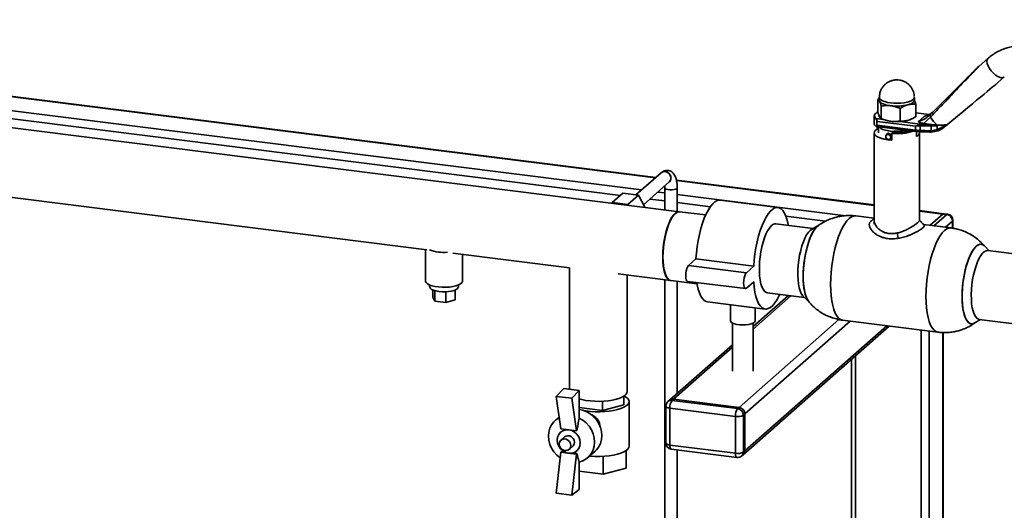
# Paper-space layout 'Blatt1' of a CAD drawing. Units: millimetres. Extents: x 0 to 2970, y 0 to 2100.
# Drawn here: x 2250 to 2728, y 742 to 981 of the extents above; entities that cross this region are included whole.
import ezdxf

# ---------------------------------------------------------------- set-up
doc = ezdxf.new("R2010")
doc.units = ezdxf.units.MM
doc.header["$LTSCALE"] = 5

psp = doc.layouts.new('Blatt1')

# ---------------------------------------------------------------- linework, layer by layer
at = {"color": 7, "linetype": 'Continuous', "lineweight": 35}
for p, q in [((2558.37, 903.79), (1950.28, 980.4)), ((2558.57, 903.96), (1950.49, 980.57)), ((2551.65, 897.87), (1947.81, 973.94)), ((2541.43, 895.26), (1947.81, 970.05)), ((2719.84, 961.78), (2715.55, 958)), ((2719.95, 961.87), (2719.84, 961.78)), ((2724.72, 950.09), (2727.78, 952.78)), ((2667.11, 942.24), (2666.43, 941.87)), ((2666.43, 935.75), (2666.43, 941.87)), ((2667.11, 942.84), (2667.11, 941.42)), ((2667.18, 943.9), (2667.17, 943.37)), ((2684.11, 941.42), (2684.11, 942.84)), ((2570.15, 887.32), (2167.92, 938)), ((2666.99, 941.32), (2667.22, 940.97)), ((2668.02, 938.64), (2668.02, 932.53)), ((2677.2, 937.48), (2677.2, 931.37)), ((2684.79, 933.44), (2684.79, 939.55)), ((2664.61, 933.69), (2664.61, 930.3)), ((2665.59, 932.54), (2668.96, 932.12)), ((2667.96, 932.55), (2668.89, 932.15)), ((2668.02, 932.53), (2667.97, 932.56)), ((2691.37, 934.56), (2684.79, 935.39)), ((2691.25, 934.51), (2684.79, 935.33)), ((2686.13, 931.13), (2688.95, 933.63)), ((2692.01, 933.28), (2688.55, 930.2)), ((2691.17, 933.84), (2691.05, 933.73)), ((2691.33, 934.06), (2691.13, 933.91)), ((2691.9, 934.5), (2691.33, 934.06)), ((2665.71, 928.69), (2684.94, 926.27)), ((2665.92, 929.32), (2665.92, 931.2)), ((2666, 931.19), (2684.71, 928.84)), ((2684.71, 926.95), (2666, 929.31)), ((2666, 927.37), (2666, 928.66)), ((2666.76, 927.28), (2666, 927.37)), ((2666.76, 928.56), (2666.76, 925.59)), ((2677.1, 931.09), (2688.03, 929.72)), ((2684.71, 928.84), (2687, 929.06)), ((2684.71, 928.84), (2684.71, 926.95)), ((2686.98, 929.57), (2688.03, 929.72)), ((2687.97, 929.08), (2687, 929.06)), ((2687, 929.06), (2687, 926.76)), ((2688.03, 929.72), (2692.26, 929.61)), ((2692.24, 926.64), (2692.24, 928.97)), ((2692.24, 928.97), (2695.12, 928.93)), ((2692.26, 929.61), (2692.6, 929.6)), ((2692.6, 929.6), (2695.12, 929.4)), ((2695.12, 927.25), (2695.12, 928.93)), ((2699.1, 929.5), (2698.33, 928.93)), ((2698.77, 928.5), (2699.36, 928.99)), ((2664.61, 925.59), (2664.61, 883.06)), ((2670.43, 924.49), (2670.31, 924.17)), ((2671.51, 925.67), (2670.77, 925.01)), ((2672.75, 922.76), (2673.26, 923.21)), ((2673.26, 925.31), (2673.37, 925.69)), ((2673.26, 925.31), (2673.26, 922.01)), ((2673.37, 925.69), (2674.03, 926.27)), ((2685.06, 926.32), (2687.13, 926.15)), ((2685.23, 923.81), (2685.23, 926.3)), ((2686.61, 883.06), (2686.61, 925.59)), ((2687.13, 926.15), (2691.53, 926.02)), ((2692.24, 926.64), (2691.48, 926.63)), ((2691.51, 925.97), (2691.53, 926.02)), ((2691.51, 925.96), (2692.34, 925.98)), ((2695.12, 927.22), (2692.24, 926.64)), ((2692.36, 926.02), (2692.34, 925.98)), ((2695.57, 926.65), (2692.36, 926.02)), ((2671.86, 922.41), (2672.2, 922.49)), ((2163.7, 904.56), (2447.37, 868.82)), ((2561.17, 906.25), (2548.94, 895.47)), ((2552.6, 890.7), (2565.13, 901.75)), ((2562.95, 899.82), (2562.98, 898.96)), ((2562.98, 898.96), (2562.98, 888.22)), ((2664.61, 890.6), (2568.6, 902.7)), ((2664.61, 890.41), (2568.63, 902.5)), ((2568.98, 887.47), (2568.98, 898.96)), ((2537.45, 891.75), (2542.58, 896.27)), ((2542.58, 896.27), (2550.14, 895.32)), ((2545.01, 890.79), (2550.14, 895.32)), ((2550.14, 895.32), (2553.27, 889.45)), ((2562.98, 896.44), (2559.59, 896.87)), ((2650.79, 885.38), (2568.98, 895.68)), ((2537.27, 891.46), (2537.45, 891.75)), ((2537.45, 891.75), (2545.01, 890.79)), ((2545.01, 890.79), (2545.19, 890.47)), ((2562.98, 892.54), (2555.73, 893.46)), ((2585.07, 889.76), (2568.98, 891.79)), ((2617.92, 889.37), (2589.85, 892.9)), ((2582.81, 885.73), (2570.05, 887.33)), ((2640.98, 882.71), (2621.78, 885.13)), ((2664.61, 884.14), (2655.63, 885.27)), ((2698.35, 886.35), (2686.61, 887.83)), ((2697.98, 886.2), (2686.61, 887.63)), ((2697.98, 886.2), (2691.76, 880.72)), ((2693.63, 880.48), (2699.85, 885.97)), ((2699.85, 885.97), (2697.98, 886.2)), ((2700.22, 886.11), (2698.35, 886.35)), ((2634.93, 879.16), (2616.92, 881.43)), ((2637.8, 880.82), (2634.19, 878.73)), ((2637.03, 880.26), (2637.8, 880.82)), ((2664.61, 883), (2664.61, 881.28)), ((2701.97, 879.43), (2688.56, 881.12)), ((2702.65, 882.78), (2699.24, 879.78)), ((2702.65, 879.32), (2702.65, 882.78)), ((2702.85, 879.29), (2702.85, 883.14)), ((2675.81, 876.99), (2676.33, 874.41)), ((2720.51, 868.38), (2718.14, 870.7)), ((2446.79, 868.9), (2446.79, 853.63)), ((2459.99, 867.23), (2516.67, 860.09)), ((2464.79, 853.63), (2464.79, 866.63)), ((2785.39, 860.2), (2719.81, 868.46)), ((2578.08, 864.37), (2574.54, 861.25)), ((2602.6, 857.72), (2574.54, 861.25)), ((2606.14, 860.83), (2578.08, 864.37)), ((2606.14, 860.83), (2602.6, 857.72)), ((2516.62, 860.1), (2516.62, 801.08)), ((2540.37, 857.11), (2565.93, 853.89)), ((2544.62, 799.89), (2544.62, 856.57)), ((2448.79, 851.75), (2448.79, 850.8)), ((2462.79, 850.8), (2462.79, 851.75)), ((2562.98, 854.26), (2562.98, 511.1)), ((2565.84, 853.9), (2578.6, 852.29)), ((2568.98, 799.06), (2568.98, 853.5)), ((2574.04, 853.51), (2602.1, 849.98)), ((2602.6, 850.17), (2606.14, 853.29)), ((2450.39, 849.32), (2450.39, 845.83)), ((2451.32, 849.01), (2451.32, 843.93)), ((2456.72, 848.49), (2456.72, 843.25)), ((2461.19, 849.32), (2461.19, 844.47)), ((2622.99, 846.7), (2605.78, 831.52)), ((2605.78, 830.35), (2624.15, 846.55)), ((2612.7, 847.99), (2630.72, 845.72)), ((2630.11, 846.32), (2633.09, 843.4)), ((2450.39, 845.83), (2451.32, 843.93)), ((2451.32, 843.93), (2456.72, 843.25)), ((2456.72, 843.25), (2461.19, 844.47)), ((2583.64, 843.59), (2611.7, 840.06)), ((2594.78, 842.19), (2594.78, 834.31)), ((2606.78, 834.31), (2606.78, 840.68)), ((2595.78, 833.21), (2595.78, 809.91)), ((2599, 792.32), (2647.38, 834.98)), ((2600.99, 769.32), (2671.85, 831.82)), ((2601.81, 789.13), (2652.92, 834.21)), ((2601.81, 771.22), (2670.69, 831.97)), ((2605.78, 809.91), (2605.78, 833.21)), ((2649.26, 834.67), (2695.59, 828.83)), ((2713.42, 833.28), (2716.3, 834.94)), ((2715.6, 835.03), (2781.18, 826.77)), ((2687.39, 829.86), (2687.39, 557.94)), ((2691.26, 829.38), (2691.26, 557.45)), ((2696.13, 828.82), (2695.59, 828.83)), ((2697.98, 828.65), (2697.98, 563.43)), ((2698.17, 563.63), (2698.17, 828.65)), ((2595.78, 822.7), (2565.21, 795.74)), ((2567.2, 796.32), (2595.78, 821.53)), ((2655.59, 817.48), (2655.59, 508.15)), ((2653.65, 815.77), (2653.65, 508.31)), ((2510.26, 797.65), (2513.91, 801.42)), ((2521.39, 800.47), (2513.91, 801.42)), ((2517.75, 796.71), (2521.39, 800.47)), ((2521.39, 800.47), (2521.39, 787.1)), ((2517.75, 796.71), (2510.26, 797.65)), ((2512.56, 781.84), (2510.26, 797.65)), ((2520.05, 780.9), (2517.75, 796.71)), ((2532.77, 795.28), (2532.77, 790.81)), ((2543.04, 793.61), (2532.77, 790.81)), ((2543.04, 797.74), (2543.04, 793.61)), ((2545.62, 773.49), (2545.62, 795.18)), ((2565.21, 795.74), (2564.51, 795.12)), ((2567.2, 796.32), (2566.49, 795.7)), ((2566.49, 795.7), (2598.3, 791.69)), ((2599, 792.32), (2567.2, 796.32)), ((2532.77, 790.81), (2521.39, 792.24)), ((2563.49, 792.87), (2563.49, 774.96)), ((2597.24, 787.93), (2565.43, 791.94)), ((2565.43, 791.94), (2565.43, 774.02)), ((2598.3, 791.69), (2599, 792.32)), ((2601.81, 789.13), (2601.1, 788.51)), ((2601.81, 771.22), (2601.81, 789.13)), ((2511.72, 787.67), (2509.71, 785.9)), ((2597.24, 770.02), (2597.24, 787.93)), ((2601.1, 788.51), (2601.1, 770.6)), ((2516.3, 781.37), (2512.56, 781.84)), ((2520.05, 780.9), (2516.3, 781.37)), ((2520.32, 781.14), (2520.05, 780.9)), ((2514.32, 777.97), (2512.55, 776.41)), ((2510.26, 750.67), (2512.56, 770.53)), ((2512.56, 770.53), (2512.83, 770.77)), ((2516.3, 770.06), (2512.56, 770.53)), ((2520.05, 769.59), (2516.3, 770.06)), ((2516.52, 771.91), (2518.29, 773.47)), ((2520.05, 769.59), (2520.32, 769.83)), ((2525.59, 767.9), (2529.13, 771.02)), ((2544.13, 771.32), (2544.13, 762.84)), ((2565.43, 774.02), (2597.24, 770.02)), ((2566.12, 771.98), (2597.92, 767.97)), ((2568.98, 510.34), (2568.98, 771.62)), ((2601.1, 770.6), (2601.81, 771.22)), ((2517.75, 749.73), (2520.05, 769.59)), ((2521.39, 765.77), (2521.39, 752.39)), ((2532.96, 768.55), (2532.96, 759.79)), ((2600.28, 768.7), (2600.99, 769.32)), ((2521.39, 761.25), (2532.96, 759.79)), ((2532.96, 759.79), (2544.13, 762.84)), ((2517.75, 749.73), (2510.26, 750.67)), ((2521.39, 752.39), (2517.75, 749.73))]:
    psp.add_line(p, q, dxfattribs=at)
at = {"color": 7, "linetype": 'Continuous', "lineweight": 35, "flags": 128}
for points in [[(2719.84, 961.78), (2719.44, 961.18), (2719.31, 960.33), (2719.47, 959.28), (2719.89, 958.12), (2720.57, 956.9), (2721.44, 955.7), (2722.47, 954.6), (2723.58, 953.68), (2724.71, 952.97), (2725.77, 952.54), (2726.72, 952.41), (2727.48, 952.59), (2727.78, 952.79)], [(2667.3, 943.43), (2667.23, 943.3), (2667.11, 942.84)], [(2667.11, 942.84), (2667.12, 942.75), (2667.33, 942.2), (2667.86, 941.67), (2668.7, 941.19), (2669.79, 940.77), (2671.11, 940.43), (2672.61, 940.19)], [(2672.61, 940.19), (2674.22, 940.04), (2675.88, 940.01), (2677.53, 940.08), (2679.11, 940.26), (2680.55, 940.53), (2681.81, 940.9), (2682.82, 941.34), (2683.56, 941.84)], [(2683.56, 941.84), (2684.01, 942.41), (2684.11, 942.84)], [(2684.11, 942.84), (2684.1, 943), (2683.99, 943.32)], [(2667.11, 941.42), (2667.12, 941.34), (2667.22, 940.97)], [(2667.22, 940.97), (2667.47, 940.61), (2667.86, 940.26), (2668.39, 939.93), (2669.03, 939.63), (2669.79, 939.36), (2670.65, 939.12), (2671.59, 938.93), (2672.61, 938.77)], [(2681, 939.23), (2681.81, 939.48), (2682.51, 939.77), (2683.1, 940.09), (2683.56, 940.42), (2683.89, 940.78), (2684.07, 941.14), (2684.11, 941.42)], [(2665.46, 935.1), (2665.32, 934.99), (2664.78, 934.33), (2664.61, 933.66), (2664.82, 932.98), (2665.4, 932.33)], [(2673.26, 922.01), (2671.31, 922.22), (2669.51, 922.54), (2667.92, 922.97), (2666.6, 923.49), (2665.59, 924.08), (2664.92, 924.73), (2664.63, 925.4), (2664.71, 926.09), (2665.17, 926.75), (2666, 927.37)], [(2680.81, 926.79), (2680.24, 926.66), (2678.63, 926.4), (2676.89, 926.26), (2675.1, 926.23), (2673.34, 926.32), (2671.66, 926.54), (2670.15, 926.86), (2668.86, 927.27), (2667.85, 927.76), (2667.15, 928.31), (2666.98, 928.53)], [(2670.25, 923.79), (2670.35, 924.25), (2670.61, 924.61), (2671.01, 924.83), (2671.48, 924.87), (2671.94, 924.71), (2672.34, 924.4), (2672.61, 923.96), (2672.7, 923.48), (2672.61, 923.02), (2672.34, 922.65), (2671.94, 922.44), (2671.48, 922.4), (2671.01, 922.55), (2670.61, 922.87), (2670.35, 923.3), (2670.25, 923.79)], [(2670.43, 924.49), (2670.46, 924.59), (2670.77, 925.01), (2671.22, 925.26), (2671.76, 925.3), (2672.3, 925.12), (2672.75, 924.76), (2673.05, 924.26), (2673.16, 923.71)], [(2684.94, 926.27), (2684.93, 926.27), (2684.87, 926.3), (2684.81, 926.37), (2684.77, 926.48), (2684.74, 926.61), (2684.72, 926.77), (2684.71, 926.95)], [(2685.06, 926.32), (2684.99, 926.28), (2684.94, 926.27)], [(2686.45, 926.22), (2686.6, 925.78), (2686.51, 925.1), (2686.05, 924.44), (2685.23, 923.81)], [(2687, 926.76), (2687.01, 926.58), (2687.01, 926.42), (2687.02, 926.29), (2687.04, 926.19), (2687.06, 926.12), (2687.08, 926.09), (2687.1, 926.1), (2687.13, 926.15)], [(2561.17, 906.25), (2561.75, 906.63), (2562.66, 906.85), (2563.64, 906.73), (2564.55, 906.28), (2565.3, 905.55), (2565.79, 904.64), (2565.96, 903.65), (2565.79, 902.7), (2565.3, 901.91), (2565.13, 901.75)], [(2562.98, 898.96), (2563.15, 898.62), (2563.66, 898.32), (2564.45, 898.1), (2565.42, 897.97), (2566.46, 897.97), (2567.45, 898.08), (2568.25, 898.3), (2568.78, 898.6), (2568.98, 898.94), (2568.98, 898.96)], [(2568.78, 898.6), (2568.25, 898.3), (2567.45, 898.08), (2566.46, 897.97), (2565.42, 897.97), (2564.45, 898.1), (2563.66, 898.32), (2563.15, 898.62), (2562.98, 898.96)], [(2568.98, 898.95), (2568.98, 898.94), (2568.78, 898.6)], [(2589.85, 892.9), (2589.4, 892.92), (2588.35, 892.7), (2587.29, 892.11), (2586.21, 891.16), (2585.14, 889.86), (2584.1, 888.25), (2583.09, 886.33), (2582.14, 884.14), (2581.26, 881.72), (2580.47, 879.09), (2579.76, 876.3), (2579.16, 873.39), (2578.68, 870.4), (2578.31, 867.38), (2578.08, 864.37)], [(2622.96, 880.67), (2622.88, 881.1), (2622.39, 883.23), (2621.79, 885.08), (2621.09, 886.63), (2620.29, 887.85), (2619.41, 888.73), (2618.46, 889.24), (2617.46, 889.39), (2616.42, 889.16), (2615.35, 888.57), (2614.27, 887.62), (2613.2, 886.33), (2612.16, 884.71), (2611.16, 882.8), (2610.21, 880.61), (2609.33, 878.18), (2608.53, 875.55), (2607.83, 872.76), (2607.23, 869.85), (2606.74, 866.86), (2606.38, 863.84), (2606.14, 860.83)], [(2570.05, 887.33), (2569.87, 887.35), (2569.02, 887.19), (2568.16, 886.68), (2567.29, 885.83), (2566.43, 884.66), (2565.61, 883.18), (2564.84, 881.44), (2564.13, 879.47), (2563.5, 877.3), (2562.97, 875), (2562.55, 872.6), (2562.24, 870.16), (2562.05, 867.73), (2561.98, 865.36)], [(2562.08, 865.35), (2562.15, 867.72), (2562.33, 870.15), (2562.65, 872.59), (2563.07, 874.99), (2563.6, 877.29), (2564.23, 879.45), (2564.94, 881.43), (2565.71, 883.17), (2566.53, 884.64), (2567.39, 885.82), (2568.26, 886.67), (2569.12, 887.18), (2569.96, 887.34), (2570.15, 887.32)], [(2697.98, 886.2), (2698.18, 886.33), (2698.35, 886.35)], [(2697.98, 886.2), (2698.18, 886.33), (2698.35, 886.35)], [(2699.85, 885.97), (2700.05, 886.09), (2700.22, 886.11)], [(2616.92, 881.43), (2616.32, 881.41), (2615.46, 881.08), (2614.59, 880.39), (2613.73, 879.38), (2612.89, 878.05), (2612.09, 876.44), (2611.34, 874.57), (2610.68, 872.5), (2610.09, 870.26), (2609.61, 867.9), (2609.25, 865.48), (2609, 863.04), (2608.87, 860.63), (2608.87, 858.31), (2609, 856.13), (2609.25, 854.13), (2609.61, 852.35), (2610.09, 850.84), (2610.68, 849.63), (2611.34, 848.73), (2612.09, 848.18), (2612.7, 847.99)], [(2637.8, 880.82), (2637.5, 880.63), (2636.56, 879.8), (2635.63, 878.64), (2634.72, 877.17), (2633.86, 875.41), (2633.06, 873.4), (2632.33, 871.18), (2631.69, 868.78), (2631.15, 866.26), (2630.72, 863.66), (2630.4, 861.02), (2630.21, 858.4), (2630.15, 855.84)], [(2633.09, 843.4), (2632.68, 843.85), (2632, 844.96), (2631.41, 846.38), (2630.92, 848.09), (2630.54, 850.05), (2630.29, 852.24), (2630.16, 854.61), (2630.16, 857.11), (2630.29, 859.7), (2630.54, 862.34), (2630.92, 864.96), (2631.41, 867.53), (2632, 870), (2632.68, 872.31), (2633.45, 874.43), (2634.29, 876.32), (2635.17, 877.94), (2636.09, 879.26), (2637.03, 880.26)], [(2652.44, 884.01), (2651.36, 882.88), (2650.29, 881.41), (2649.25, 879.63), (2648.25, 877.56), (2647.32, 875.24), (2646.46, 872.69), (2645.69, 869.96), (2645.02, 867.08), (2644.46, 864.1), (2644.01, 861.06), (2643.69, 858), (2643.49, 854.97), (2643.43, 852.02), (2643.49, 849.18), (2643.69, 846.5), (2644.01, 844.01), (2644.46, 841.76), (2645.02, 839.77), (2645.69, 838.08), (2646.46, 836.7), (2647.32, 835.67), (2648.25, 834.99), (2649.25, 834.67), (2649.26, 834.67)], [(2702.65, 882.78), (2702.81, 882.97), (2702.85, 883.14)], [(2634.19, 878.73), (2633.52, 878.24), (2632.65, 877.31), (2631.8, 876.05), (2630.99, 874.51), (2630.23, 872.7), (2629.54, 870.68), (2628.94, 868.48), (2628.43, 866.14), (2628.04, 863.73), (2627.75, 861.29), (2627.6, 858.87), (2627.56, 856.52), (2627.66, 854.3), (2627.88, 852.25), (2628.22, 850.42), (2628.67, 848.84), (2629.23, 847.55), (2629.88, 846.57), (2630.11, 846.32)], [(2695.59, 828.83), (2695.58, 828.83), (2694.59, 829.15), (2693.66, 829.83), (2692.8, 830.86), (2692.03, 832.24), (2691.36, 833.93), (2690.8, 835.92), (2690.35, 838.17), (2690.03, 840.66), (2689.83, 843.34), (2689.77, 846.18), (2689.83, 849.14), (2690.03, 852.17), (2690.35, 855.22), (2690.8, 858.26), (2691.36, 861.25), (2692.03, 864.12), (2692.8, 866.85), (2693.66, 869.4), (2694.59, 871.72), (2695.58, 873.79), (2696.62, 875.57), (2697.69, 877.04), (2698.78, 878.17)], [(2713.42, 833.28), (2712.8, 832.99), (2711.89, 832.87), (2711.03, 833.11), (2710.23, 833.7), (2709.5, 834.64), (2708.86, 835.91), (2708.32, 837.47), (2707.89, 839.32), (2707.57, 841.4), (2707.38, 843.68), (2707.32, 846.12), (2707.38, 848.68), (2707.57, 851.3), (2707.89, 853.93), (2708.32, 856.54), (2708.86, 859.06), (2709.5, 861.46), (2710.23, 863.68), (2711.03, 865.69), (2711.89, 867.44), (2712.8, 868.92), (2713.73, 870.08), (2714.67, 870.91), (2715.6, 871.38), (2716.5, 871.51), (2717.36, 871.27), (2718.14, 870.7)], [(2718.14, 870.7), (2717.77, 871.02), (2716.94, 871.43), (2716.05, 871.49), (2715.13, 871.19), (2714.2, 870.53), (2713.26, 869.54), (2712.34, 868.22), (2711.46, 866.6), (2710.62, 864.71), (2709.86, 862.59), (2709.17, 860.28), (2708.58, 857.81), (2708.09, 855.24), (2707.72, 852.62), (2707.46, 849.98), (2707.33, 847.39), (2707.33, 844.88), (2707.46, 842.52), (2707.72, 840.33), (2708.09, 838.36), (2708.58, 836.65), (2709.17, 835.23), (2709.86, 834.13), (2710.62, 833.36), (2711.46, 832.95), (2712.34, 832.89), (2713.26, 833.19), (2713.42, 833.28)], [(2561.98, 865.36), (2562.05, 863.1), (2562.24, 861.01), (2562.55, 859.12), (2562.97, 857.47), (2563.5, 856.1), (2564.13, 855.04), (2564.84, 854.32), (2565.61, 853.94), (2565.84, 853.9)], [(2565.93, 853.89), (2565.71, 853.93), (2564.94, 854.31), (2564.23, 855.03), (2563.6, 856.09), (2563.07, 857.46), (2562.65, 859.1), (2562.33, 861), (2562.15, 863.09), (2562.08, 865.35)], [(2715.6, 835.03), (2715.18, 835.13), (2714.42, 835.6), (2713.73, 836.41), (2713.13, 837.55), (2712.62, 838.99), (2712.22, 840.7), (2711.94, 842.65), (2711.78, 844.79), (2711.75, 847.08), (2711.85, 849.47), (2712.07, 851.9), (2712.41, 854.34), (2712.86, 856.72), (2713.42, 858.99), (2714.06, 861.11), (2714.79, 863.03), (2715.58, 864.71), (2716.41, 866.11), (2717.27, 867.21), (2718.14, 867.97), (2719, 868.4), (2719.81, 868.46)], [(2574.54, 861.25), (2574.1, 860.68), (2573.71, 859.8), (2573.4, 858.69), (2573.2, 857.46), (2573.13, 856.23), (2573.2, 855.13), (2573.4, 854.26), (2573.71, 853.7), (2574.04, 853.51)], [(2602.6, 857.72), (2602.17, 857.15), (2601.77, 856.26), (2601.46, 855.15), (2601.26, 853.92), (2601.19, 852.7), (2601.26, 851.59), (2601.46, 850.72), (2601.77, 850.16), (2602.17, 849.97), (2602.6, 850.17)], [(2630.15, 855.84), (2630.21, 853.4), (2630.4, 851.12), (2630.72, 849.04), (2631.15, 847.2), (2631.69, 845.63), (2632.33, 844.36), (2633.06, 843.43), (2633.09, 843.4)], [(2446.79, 853.63), (2446.8, 853.5), (2447.06, 852.9), (2447.68, 852.33), (2448.64, 851.81), (2449.88, 851.37), (2451.37, 851.02), (2453.04, 850.78), (2454.82, 850.65), (2456.64, 850.65), (2458.43, 850.76), (2460.1, 851), (2461.61, 851.34), (2462.87, 851.78), (2463.84, 852.29), (2464.49, 852.86), (2464.77, 853.46), (2464.79, 853.63)], [(2578.49, 852.95), (2578.68, 851.86), (2579.16, 849.73), (2579.76, 847.87), (2580.47, 846.32), (2581.26, 845.1), (2582.14, 844.23), (2583.09, 843.72), (2583.64, 843.59)], [(2606.14, 853.29), (2606.38, 850.7), (2606.74, 848.33), (2607.23, 846.19), (2607.83, 844.34), (2608.53, 842.79), (2609.33, 841.57), (2610.21, 840.7), (2611.16, 840.18), (2612.16, 840.04), (2613.2, 840.26), (2614.27, 840.85), (2615.35, 841.8), (2616.42, 843.09), (2617.46, 844.71), (2618.46, 846.63), (2618.74, 847.23)], [(2453.31, 848.62), (2451.92, 848.86), (2450.72, 849.2), (2449.77, 849.61), (2449.13, 850.09), (2448.82, 850.6), (2448.79, 850.8)], [(2462.79, 850.8), (2462.72, 850.49), (2462.34, 849.98), (2461.62, 849.51), (2460.62, 849.11), (2459.37, 848.8), (2457.94, 848.58), (2456.4, 848.48), (2454.83, 848.49), (2453.31, 848.62)], [(2606.78, 834.31), (2606.77, 834.22), (2606.51, 833.73), (2605.89, 833.27), (2604.95, 832.88), (2603.75, 832.58), (2602.36, 832.39), (2600.87, 832.32), (2599.38, 832.37), (2597.97, 832.55), (2596.74, 832.84), (2595.76, 833.22), (2595.1, 833.67), (2594.8, 834.16), (2594.78, 834.31)], [(2544.62, 799.89), (2544.58, 799.52), (2544.22, 798.78), (2543.51, 798.07), (2542.46, 797.4), (2541.11, 796.8), (2539.49, 796.28), (2537.64, 795.85), (2535.6, 795.53), (2533.44, 795.32), (2531.2, 795.23), (2528.95, 795.26), (2526.74, 795.41), (2524.64, 795.67), (2522.68, 796.05), (2521.39, 796.38)], [(2543.25, 797.88), (2543.92, 797.49), (2544.82, 796.79), (2545.39, 796.05), (2545.62, 795.29), (2545.49, 794.52), (2545.02, 793.77), (2544.21, 793.06), (2543.08, 792.39), (2541.65, 791.79), (2539.97, 791.27), (2538.07, 790.84), (2536, 790.51), (2533.8, 790.29), (2531.52, 790.19), (2529.23, 790.2), (2526.96, 790.33), (2524.79, 790.57), (2523.64, 790.75)], [(2521.39, 791.31), (2523.14, 790.92), (2525.03, 790.17), (2526.8, 789.11), (2528.4, 787.78), (2529.79, 786.21), (2530.91, 784.45), (2531.74, 782.56), (2532.24, 780.59), (2532.41, 778.61), (2532.24, 776.67), (2531.74, 774.82), (2530.91, 773.14), (2529.79, 771.67), (2529.13, 771.02)], [(2563.49, 792.87), (2563.49, 792.84), (2563.57, 792.65), (2563.76, 792.46), (2564.05, 792.29), (2564.44, 792.14), (2564.9, 792.02), (2565.43, 791.94)], [(2512.23, 767.68), (2512.12, 767.76), (2510.49, 769.09), (2509.09, 770.66), (2507.95, 772.43), (2507.11, 774.33), (2506.6, 776.32), (2506.43, 778.32), (2506.6, 780.28), (2507.11, 782.13), (2507.95, 783.82), (2509.09, 785.3), (2510.49, 786.52), (2511.77, 787.28)], [(2521.39, 787.1), (2523.19, 786.05), (2524.81, 784.72), (2526.21, 783.14), (2527.35, 781.38), (2528.19, 779.47), (2528.7, 777.49), (2528.88, 775.49), (2528.7, 773.53), (2528.19, 771.68), (2527.35, 769.99), (2526.21, 768.51), (2524.81, 767.29), (2523.19, 766.36), (2521.39, 765.77)], [(2516.3, 770.06), (2514.85, 770.43), (2513.5, 771.17), (2512.34, 772.22), (2511.44, 773.5), (2510.88, 774.93), (2510.69, 776.42), (2510.88, 777.86), (2511.44, 779.16), (2512.34, 780.22), (2513.5, 780.97), (2514.85, 781.36), (2516.3, 781.37)], [(2516.3, 781.37), (2517.76, 781), (2519.11, 780.26), (2520.27, 779.22), (2521.16, 777.93), (2521.73, 776.5), (2521.92, 775.01), (2521.73, 773.57), (2521.16, 772.27), (2520.27, 771.22), (2519.11, 770.46), (2517.76, 770.07), (2516.3, 770.06)], [(2511.73, 774.51), (2511.9, 775.46), (2512.39, 776.25), (2513.13, 776.78), (2514.05, 777), (2515.02, 776.88), (2515.94, 776.43), (2516.69, 775.7), (2517.17, 774.79), (2517.34, 773.8), (2517.17, 772.86), (2516.69, 772.07), (2515.94, 771.53), (2515.02, 771.31), (2514.05, 771.43), (2513.13, 771.88), (2512.39, 772.61), (2511.9, 773.52), (2511.73, 774.51)], [(2514.32, 777.97), (2514.9, 778.34), (2515.82, 778.56), (2516.79, 778.44), (2517.71, 777.99), (2518.45, 777.26), (2518.94, 776.35), (2519.11, 775.36), (2518.94, 774.42), (2518.45, 773.63), (2518.29, 773.47)], [(2563.49, 774.96), (2563.49, 774.93), (2563.57, 774.73), (2563.76, 774.55), (2564.05, 774.38), (2564.44, 774.23), (2564.9, 774.11), (2565.43, 774.02)], [(2545.62, 773.49), (2545.49, 772.84), (2545.02, 772.09), (2544.21, 771.37), (2543.08, 770.71), (2541.65, 770.11), (2539.97, 769.58), (2538.07, 769.15), (2536, 768.83), (2533.8, 768.61), (2531.52, 768.5), (2529.23, 768.52), (2526.96, 768.65), (2526.48, 768.69)], [(2566.12, 771.98), (2566.09, 771.99), (2565.9, 772.09), (2565.74, 772.3), (2565.61, 772.61), (2565.51, 773.01), (2565.45, 773.49), (2565.43, 774.02)], [(2597.92, 767.97), (2597.89, 767.98), (2597.71, 768.08), (2597.55, 768.29), (2597.41, 768.6), (2597.32, 769), (2597.26, 769.48), (2597.24, 770.02)]]:
    psp.add_lwpolyline(points, dxfattribs=at)
at = {"color": 7, "linetype": 'Continuous', "lineweight": 35}
for centre, radius, start, end in [((2675.58, 961.47), 22.89, 262.5487, 283.6968), ((2702.78, 938.72), 12.06, 206.7967, 230.5786), ((2666.32, 930.38), 1.71, 182.6624, 237.4181), ((2674.55, 947.65), 16.54, 253.5733, 263.2573), ((2675.58, 953.93), 22.89, 262.5487, 283.6968), ((2695.01, 1121.59), 192.64, 267.906, 269.1755), ((2699.47, 929.04), 7.23, 175.532, 180.5892), ((2671.95, 923.67), 1.21, 281.7645, 1.7224), ((2675.69, 952.36), 27.15, 264.8643, 287.2325), ((2675.68, 952.92), 27.33, 265.1488, 285.125), ((2688.13, 954.35), 27.61, 262.889, 267.6677), ((2695, 1118.66), 192.06, 267.6148, 268.9498), ((2562.94, 903.8), 3.02, 357.085, 125.8907), ((2563.48, 903.6), 2.47, 311.887, 1.2486), ((2655.42, 881.14), 4.13, 87.0436, 136.0428), ((2699.38, 882.72), 3.28, 1.0587, 81.7605), ((2699.85, 883.14), 3, 0, 82.8192), ((2701.76, 875.3), 4.13, 87.0512, 136.0422), ((2455.63, 888.49), 20.91, 250.5889, 275.0496), ((2566.49, 792.87), 3, 131.4096, 180), ((2566.14, 793.22), 2.5, 81.8416, 130.6612), ((2566.84, 793.85), 2.5, 81.8416, 130.6612), ((2571.33, 792.31), 5.91, 144.9309, 183.5931), ((2603.13, 788.3), 5.91, 144.9309, 183.5931), ((2597.83, 788.45), 3.28, 1.0587, 81.7605), ((2598.53, 789.07), 3.28, 1.0587, 81.7605), ((2598.34, 793.73), 5.91, 259.2261, 297.8883), ((2566.49, 774.96), 3, 180, 262.8192), ((2598.34, 775.82), 5.91, 259.2261, 297.8883), ((2598.6, 770.55), 2.5, 312.158, 0.9777), ((2599.31, 771.18), 2.5, 312.158, 0.9777), ((2598.3, 770.95), 3, 262.8192, 311.4096)]:
    psp.add_arc(centre, radius, start, end, dxfattribs=at)
psp.add_ellipse((2572.69, 824.01), major_axis=(152.04, 126.09), ratio=0.000435, start_param=5.696716, end_param=6.268872, dxfattribs=at)
for points, knots in [([(2739.77, 967.64), (2739.29, 967.71), (2737.94, 967.89), (2735.71, 967.92), (2733.1, 967.73), (2730.51, 967.28), (2727.98, 966.55), (2725.51, 965.56), (2723.17, 964.29), (2721.27, 963.02), (2720.23, 962.09), (2719.87, 961.76)], [0, 0, 0, 0, 0.066845, 0.186217, 0.306965, 0.428983, 0.552234, 0.676744, 0.802599, 0.929941, 1, 1, 1, 1]), ([(2715.5, 957.95), (2715.5, 957.95), (2715.5, 957.95), (2715.48, 957.94), (2715.45, 957.9), (2715.38, 957.84), (2715.16, 957.63), (2714.74, 957.22), (2714.07, 956.56), (2713.07, 955.57), (2711.69, 954.21), (2709.9, 952.43), (2707.43, 949.98), (2704.22, 946.78), (2700.38, 942.95), (2696.23, 938.81), (2693.43, 936.02), (2691.97, 934.56)], [0, 0, 0, 0, 0.002189, 0.004187, 0.00618, 0.008363, 0.013833, 0.030975, 0.057106, 0.092672, 0.152272, 0.226829, 0.316413, 0.463793, 0.63596, 0.810135, 1, 1, 1, 1]), ([(2715.55, 958), (2715.52, 957.97), (2715.46, 957.92), (2715.25, 957.71), (2714.87, 957.33), (2714.28, 956.73), (2713.4, 955.81), (2712.17, 954.53), (2710.54, 952.83), (2708.46, 950.65), (2705.89, 947.95), (2702.87, 944.76), (2699.54, 941.24), (2695.91, 937.41), (2693.41, 934.76), (2692.08, 933.35)], [0, 0, 0, 0, 0.005302, 0.011319, 0.027239, 0.049835, 0.079767, 0.132376, 0.199522, 0.281349, 0.393299, 0.525989, 0.670339, 0.825407, 1, 1, 1, 1]), ([(2684.07, 943.59), (2684.05, 943.8), (2683.98, 944.45), (2683.7, 945.55), (2683.15, 946.86), (2682.32, 948.14), (2681.23, 949.28), (2679.92, 950.22), (2678.45, 950.91), (2676.85, 951.3), (2675.21, 951.38), (2673.57, 951.14), (2672, 950.59), (2670.54, 949.73), (2669.32, 948.63), (2668.37, 947.38), (2667.76, 946.17), (2667.36, 945.01), (2667.24, 944.28), (2667.18, 943.9)], [0, 0, 0, 0, 0.026417, 0.078899, 0.136132, 0.197566, 0.261091, 0.325706, 0.390926, 0.456528, 0.522422, 0.588606, 0.655167, 0.722351, 0.79082, 0.852653, 0.910768, 0.953199, 1, 1, 1, 1]), ([(2667.22, 940.97), (2667.36, 940.66), (2667.62, 940.04), (2667.88, 939.11), (2668.02, 938.64)], [0, 0, 0, 0, 0.494511, 1, 1, 1, 1]), ([(2668.02, 938.64), (2668.76, 938.74), (2670.27, 938.96), (2671.82, 938.84), (2672.61, 938.77)], [0, 0, 0, 0, 0.495458, 1, 1, 1, 1]), ([(2672.61, 938.77), (2673.38, 938.64), (2674.93, 938.37), (2676.44, 937.78), (2677.2, 937.48)], [0, 0, 0, 0, 0.494511, 1, 1, 1, 1]), ([(2677.2, 937.48), (2677.81, 937.85), (2679.06, 938.59), (2680.35, 939.02), (2681, 939.23)], [0, 0, 0, 0, 0.495458, 1, 1, 1, 1]), ([(2681, 939.23), (2681.63, 939.37), (2682.92, 939.65), (2684.16, 939.58), (2684.79, 939.55)], [0, 0, 0, 0, 0.494511, 1, 1, 1, 1]), ([(2684.79, 939.55), (2684.66, 940.02), (2684.44, 940.83), (2684.21, 941.37), (2684.11, 941.6)], [0, 0, 0, 0, 0.575631, 1, 1, 1, 1]), ([(2666.39, 935.75), (2666.07, 935.55), (2665.42, 935.15), (2664.9, 934.49), (2664.75, 933.81), (2664.96, 933.15), (2665.38, 932.74), (2665.59, 932.54)], [0, 0, 0, 0, 0.198396, 0.407848, 0.613444, 0.811739, 1, 1, 1, 1]), ([(2665.4, 932.33), (2665.45, 932.28), (2665.55, 932.18), (2665.7, 931.94), (2665.82, 931.67), (2665.88, 931.41), (2665.89, 931.29), (2665.89, 931.22)], [0, 0, 0, 0, 0.249158, 0.498991, 0.748676, 0.878659, 1, 1, 1, 1]), ([(2665.59, 932.54), (2665.63, 932.49), (2665.71, 932.37), (2665.82, 932.11), (2665.9, 931.86), (2665.95, 931.65), (2665.99, 931.42), (2665.99, 931.27), (2666, 931.19)], [0, 0, 0, 0, 0.241366, 0.48507, 0.619325, 0.736591, 0.872769, 1, 1, 1, 1]), ([(2667.22, 933.42), (2667.09, 933.73), (2666.82, 934.35), (2666.56, 935.29), (2666.43, 935.75)], [0, 0, 0, 0, 0.499617, 1, 1, 1, 1]), ([(2667.68, 932.76), (2667.66, 932.77), (2667.51, 932.87), (2667.36, 933.16), (2667.22, 933.42)], [0, 0, 0, 0, 0.118911, 1, 1, 1, 1]), ([(2672.61, 931.23), (2671.84, 931.36), (2670.28, 931.63), (2668.78, 932.23), (2668.02, 932.53)], [0, 0, 0, 0, 0.494511, 1, 1, 1, 1]), ([(2684.79, 933.44), (2684.17, 933.07), (2682.93, 932.33), (2681.64, 931.9), (2681, 931.69)], [0, 0, 0, 0, 0.499749, 1, 1, 1, 1]), ([(2682.61, 932.29), (2682.57, 932.27), (2682.2, 932.03), (2681.56, 931.85), (2681, 931.69)], [0, 0, 0, 0, 0.106086, 1, 1, 1, 1]), ([(2691.13, 933.91), (2690.52, 933.39), (2689.05, 932.15), (2687.21, 931.51), (2686.13, 931.13)], [0, 0, 0, 0, 0.413293, 1, 1, 1, 1]), ([(2688.95, 933.63), (2689.98, 933.94), (2691.48, 934.39), (2692.65, 935.35), (2693.02, 935.66)], [0, 0, 0, 0, 0.6847494, 1, 1, 1, 1]), ([(2688.95, 933.63), (2688.99, 933.65), (2689.08, 933.71), (2689.24, 933.75), (2689.32, 933.77)], [0, 0, 0, 0, 0.4878, 1, 1, 1, 1]), ([(2693.07, 935.62), (2692.56, 935.26), (2691.38, 934.42), (2689.96, 933.97), (2689.15, 933.72)], [0, 0, 0, 0, 0.430432, 1, 1, 1, 1]), ([(2691.82, 934.4), (2691.7, 934.29), (2691.49, 934.1), (2691.26, 933.91), (2691.17, 933.84)], [0, 0, 0, 0, 0.594151, 1, 1, 1, 1]), ([(2665.4, 928.94), (2665.45, 928.9), (2665.55, 928.84), (2665.7, 928.87), (2665.82, 928.99), (2665.88, 929.16), (2665.89, 929.28), (2665.89, 929.34)], [0, 0, 0, 0, 0.250394, 0.499765, 0.74945, 0.878999, 1, 1, 1, 1]), ([(2665.71, 928.69), (2665.71, 928.69), (2665.67, 928.67), (2665.63, 928.72), (2665.59, 928.77)], [0, 0, 0, 0, 0.0002796, 1, 1, 1, 1]), ([(2666, 929.31), (2665.99, 929.24), (2665.99, 929.1), (2665.95, 928.94), (2665.9, 928.82), (2665.82, 928.71), (2665.76, 928.7), (2665.71, 928.69)], [0, 0, 0, 0, 0.161922, 0.334258, 0.49032, 0.668556, 1, 1, 1, 1]), ([(2677.2, 931.37), (2676.45, 931.26), (2674.95, 931.05), (2673.39, 931.17), (2672.61, 931.23)], [0, 0, 0, 0, 0.4954581, 1, 1, 1, 1]), ([(2681, 931.69), (2680.36, 931.55), (2679.07, 931.27), (2677.83, 931.34), (2677.2, 931.37)], [0, 0, 0, 0, 0.494511, 1, 1, 1, 1]), ([(2684.71, 928.84), (2685.07, 928.96), (2685.79, 929.22), (2686.58, 929.45), (2686.98, 929.57)], [0, 0, 0, 0, 0.497165, 1, 1, 1, 1]), ([(2688.55, 930.2), (2687.96, 930.31), (2687.12, 930.47), (2686.38, 930.75), (2686.13, 930.91), (2686.05, 931.03), (2686.1, 931.1), (2686.13, 931.13)], [0, 0, 0, 0, 0.508865, 0.727237, 0.840932, 0.928046, 1, 1, 1, 1]), ([(2688.55, 930.2), (2689.59, 930.02), (2691.69, 929.67), (2693.97, 929.49), (2695.12, 929.4)], [0, 0, 0, 0, 0.4966635, 1, 1, 1, 1]), ([(2695.12, 928.93), (2695.12, 928.93), (2695.12, 928.95), (2695.1, 928.97), (2695.02, 929.03), (2694.65, 929.16), (2693.82, 929.39), (2693.07, 929.52), (2692.6, 929.6)], [0, 0, 0, 0, 0.00658, 0.014896, 0.0355, 0.118314, 0.446848, 1, 1, 1, 1]), ([(2695.12, 929.4), (2695.68, 929.38), (2697.02, 929.34), (2698.33, 929.44), (2699.1, 929.5)], [0, 0, 0, 0, 0.419686, 1, 1, 1, 1]), ([(2698.33, 928.93), (2697.82, 928.58), (2696.81, 927.88), (2695.68, 927.46), (2695.12, 927.25)], [0, 0, 0, 0, 0.49956, 1, 1, 1, 1]), ([(2698.77, 928.5), (2698.26, 928.1), (2697.26, 927.34), (2696.12, 926.88), (2695.57, 926.65)], [0, 0, 0, 0, 0.512025, 1, 1, 1, 1]), ([(2699.1, 929.5), (2699.2, 929.51), (2699.36, 929.53), (2699.54, 929.51), (2699.64, 929.47), (2699.68, 929.42), (2699.68, 929.36), (2699.63, 929.25), (2699.51, 929.12), (2699.4, 929.03), (2699.36, 928.99)], [0, 0, 0, 0, 0.219757, 0.344953, 0.438193, 0.512507, 0.586889, 0.68832, 0.871149, 1, 1, 1, 1]), ([(2674.23, 926.45), (2675.03, 926.43), (2676.65, 926.39), (2678.71, 926.56), (2679.74, 926.8), (2680.08, 926.88)], [0, 0, 0, 0, 0.389095, 0.795844, 1, 1, 1, 1]), ([(2691.48, 926.63), (2691.48, 926.51), (2691.48, 926.27), (2691.49, 926.04), (2691.5, 925.94), (2691.51, 925.96), (2691.51, 925.97)], [0, 0, 0, 0, 0.324142, 0.648284, 0.972427, 1, 1, 1, 1]), ([(2692.34, 925.98), (2692.34, 925.98), (2692.33, 925.96), (2692.31, 926.06), (2692.27, 926.29), (2692.25, 926.52), (2692.24, 926.64)], [0, 0, 0, 0, 0.038589, 0.359059, 0.67953, 1, 1, 1, 1]), ([(2695.12, 927.25), (2695.12, 927.24), (2695.12, 927.23), (2695.12, 927.22), (2695.12, 927.22)], [0, 0, 0, 0, 0.840972, 1, 1, 1, 1]), ([(2695.12, 927.22), (2695.16, 927.14), (2695.24, 926.96), (2695.37, 926.75), (2695.47, 926.64), (2695.53, 926.62), (2695.56, 926.64), (2695.57, 926.65)], [0, 0, 0, 0, 0.202369, 0.436226, 0.701477, 0.846763, 1, 1, 1, 1]), ([(2568.98, 898.96), (2568.97, 899.25), (2568.96, 900.13), (2568.84, 901.53), (2568.55, 903.1), (2568.1, 904.44), (2567.49, 905.53), (2566.77, 906.37), (2565.9, 906.99), (2564.87, 907.37), (2563.76, 907.45), (2562.71, 907.22), (2561.84, 906.8), (2561.38, 906.43), (2561.17, 906.25)], [0, 0, 0, 0, 0.055096, 0.16188, 0.272384, 0.390733, 0.483018, 0.563023, 0.638136, 0.711412, 0.790626, 0.864508, 0.937007, 1, 1, 1, 1]), ([(2652.44, 885.47), (2651.47, 885.44), (2650.09, 885.4), (2648.04, 885.1), (2646.22, 884.73), (2644.06, 884.09), (2641.8, 883.18), (2639.51, 882.01), (2638.07, 881.02), (2637.34, 880.51)], [0, 0, 0, 0, 0.179707, 0.255866, 0.384679, 0.523468, 0.675218, 0.835294, 1, 1, 1, 1]), ([(2655.62, 885.27), (2655.04, 885.33), (2653.98, 885.45), (2652.92, 885.46), (2652.44, 885.47)], [0, 0, 0, 0, 0.550997, 1, 1, 1, 1]), ([(2676.33, 874.41), (2675.49, 874.3), (2673.78, 874.09), (2671.84, 874.19), (2670.47, 874.39), (2669.68, 874.56), (2668.94, 874.76), (2668.27, 874.98), (2667.6, 875.24), (2667.13, 875.46), (2666.62, 875.71), (2666.06, 876.02), (2665.38, 876.47), (2664.77, 876.93), (2664.25, 877.38), (2663.75, 877.89), (2663.29, 878.44), (2662.93, 878.97), (2662.65, 879.48), (2662.44, 879.99), (2662.23, 880.76), (2662.24, 881.47), (2662.47, 882.05), (2662.68, 882.37), (2662.86, 882.58), (2662.98, 882.68), (2662.99, 882.68)], [0, 0, 0, 0, 0.099483, 0.200016, 0.233675, 0.271853, 0.302198, 0.331849, 0.365178, 0.39847, 0.403164, 0.443295, 0.489227, 0.522912, 0.560358, 0.597788, 0.641404, 0.68359, 0.717109, 0.754961, 0.797154, 0.896301, 0.929522, 0.962959, 0.996303, 1, 1, 1, 1]), ([(2664.61, 884.12), (2664.46, 883.98), (2663.91, 883.5), (2663.37, 883.03), (2662.99, 882.69)], [0, 0, 0, 0, 0.284595, 1, 1, 1, 1]), ([(2664.61, 882.97), (2664.62, 882.93), (2664.62, 882.77), (2664.67, 882.41), (2664.83, 881.78), (2665.16, 881.01), (2665.81, 879.98), (2666.76, 878.93), (2667.81, 878.16), (2668.55, 877.74), (2669.02, 877.5), (2669.94, 877.11), (2671.05, 876.82), (2672.28, 876.68), (2673.06, 876.66), (2673.74, 876.68), (2674.39, 876.74), (2675.07, 876.83), (2675.58, 876.94), (2675.81, 876.99)], [0, 0, 0, 0, 0.013516, 0.052501, 0.113913, 0.202689, 0.280224, 0.414749, 0.522081, 0.551898, 0.583845, 0.626425, 0.745836, 0.794334, 0.847824, 0.883183, 0.911474, 0.961266, 1, 1, 1, 1]), ([(2675.81, 876.99), (2676.52, 877.17), (2677.94, 877.55), (2679.96, 878.41), (2681.82, 879.37), (2683.48, 880.37), (2684.86, 881.31), (2685.9, 882.12), (2686.49, 882.72), (2686.69, 883.07), (2686.55, 883.16), (2686.5, 883.18)], [0, 0, 0, 0, 0.118288, 0.237007, 0.355801, 0.474328, 0.592732, 0.711622, 0.830322, 0.948549, 1, 1, 1, 1]), ([(2688.85, 880.82), (2688.87, 880.79), (2689, 880.64), (2688.97, 880.33), (2688.71, 879.97), (2688.55, 879.8), (2688.43, 879.67), (2688.17, 879.44), (2687.73, 879.08), (2687.2, 878.71), (2686.74, 878.41), (2686.35, 878.17), (2685.92, 877.92), (2685.62, 877.74), (2685.38, 877.61), (2684.86, 877.33), (2683.92, 876.86), (2682.59, 876.26), (2680.94, 875.6), (2678.86, 874.9), (2677.17, 874.57), (2676.33, 874.41)], [0, 0, 0, 0, 0.0287406, 0.1502101, 0.2176946, 0.2264068, 0.2397268, 0.2781102, 0.338326, 0.3927752, 0.4232136, 0.4536384, 0.4840469, 0.5144469, 0.5165916, 0.5323387, 0.6165874, 0.6866629, 0.7574037, 0.8787129, 1, 1, 1, 1]), ([(2688.85, 880.82), (2688.5, 881.18), (2687.75, 881.95), (2687.01, 882.73), (2686.61, 883.14)], [0, 0, 0, 0, 0.466853, 1, 1, 1, 1]), ([(2718.14, 870.7), (2718.05, 870.82), (2717.36, 871.69), (2715.84, 873.13), (2713.57, 874.98), (2711.14, 876.5), (2708.65, 877.69), (2706.21, 878.58), (2704.01, 879.11), (2702.61, 879.37), (2702.01, 879.42), (2701.96, 879.43)], [0, 0, 0, 0, 0.023638, 0.177386, 0.332631, 0.490543, 0.632502, 0.772668, 0.904165, 0.992852, 1, 1, 1, 1]), ([(2632.73, 843.85), (2632.94, 843.58), (2633.73, 842.55), (2635.38, 840.96), (2637.66, 839.12), (2640.08, 837.61), (2642.57, 836.41), (2645.02, 835.53), (2647.22, 834.99), (2648.62, 834.73), (2649.22, 834.68), (2649.26, 834.67)], [0, 0, 0, 0, 0.052496, 0.2017, 0.352357, 0.505603, 0.643367, 0.779391, 0.907002, 0.993068, 1, 1, 1, 1]), ([(2698.78, 828.63), (2699.75, 828.66), (2701.13, 828.7), (2703.18, 829), (2705, 829.37), (2707.17, 830.01), (2709.42, 830.92), (2711.56, 832), (2712.85, 832.89), (2713.43, 833.29)], [0, 0, 0, 0, 0.18601, 0.26484, 0.398171, 0.541828, 0.6989, 0.86459, 1, 1, 1, 1]), ([(2695.6, 828.84), (2696.18, 828.77), (2697.24, 828.65), (2698.3, 828.64), (2698.78, 828.63)], [0, 0, 0, 0, 0.5509971, 1, 1, 1, 1]), ([(2526.98, 788.86), (2527.41, 788.69), (2528.44, 788.29), (2529.86, 787.13), (2530.98, 785.56), (2531.35, 784.2), (2531.37, 783.48), (2531.37, 783.35)], [0, 0, 0, 0, 0.177142, 0.431524, 0.701588, 0.947102, 1, 1, 1, 1]), ([(2521.39, 787.1), (2521.2, 786.09), (2520.83, 784.11), (2520.49, 782.11), (2520.32, 781.14)], [0, 0, 0, 0, 0.512017, 1, 1, 1, 1]), ([(2516.3, 770.06), (2515.69, 770.15), (2514.44, 770.34), (2513.38, 770.62), (2512.83, 770.77)], [0, 0, 0, 0, 0.491787, 1, 1, 1, 1]), ([(2520.32, 769.83), (2519.66, 769.84), (2518.34, 769.86), (2517.01, 769.97), (2516.34, 770.05), (2516.3, 770.06)], [0, 0, 0, 0, 0.478999, 0.969399, 1, 1, 1, 1]), ([(2521.39, 765.77), (2521.36, 765.88), (2520.99, 767.21), (2520.64, 768.58), (2520.32, 769.83)], [0, 0, 0, 0, 0.089013, 1, 1, 1, 1])]:
    psp.add_open_spline(points, degree=3, knots=knots, dxfattribs=at)
for points in [[(2665.4, 932.33), (2665.4, 932.36), (2665.41, 932.41), (2665.45, 932.47), (2665.51, 932.53), (2665.56, 932.54), (2665.59, 932.54)], [(2691.97, 934.56), (2691.92, 934.5), (2691.82, 934.38), (2691.8, 934.09), (2691.88, 933.75), (2692.01, 933.48), (2692.08, 933.35)], [(2665.59, 928.77), (2665.56, 928.77), (2665.51, 928.77), (2665.45, 928.81), (2665.41, 928.86), (2665.4, 928.91), (2665.4, 928.94)], [(2686.98, 929.57), (2686.98, 929.53), (2686.98, 929.46), (2686.98, 929.33), (2686.99, 929.19), (2687, 929.11), (2687, 929.06)], [(2688.03, 929.72), (2688.02, 929.69), (2688.01, 929.63), (2687.99, 929.47), (2687.98, 929.27), (2687.97, 929.14), (2687.97, 929.08)], [(2698.77, 928.5), (2698.76, 928.5), (2698.74, 928.5), (2698.64, 928.59), (2698.51, 928.74), (2698.39, 928.87), (2698.33, 928.93)]]:
    psp.add_open_spline(points, degree=3, dxfattribs=at)

doc.saveas('drawing.dxf')
